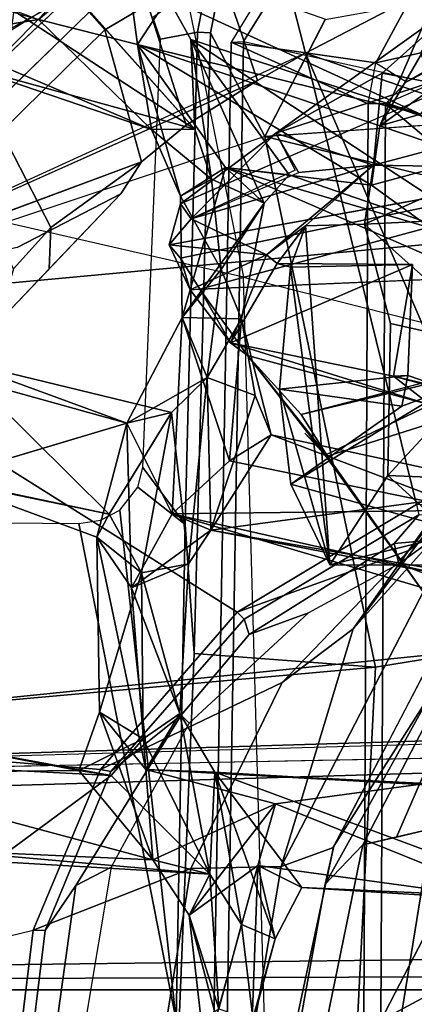
# Model space of a CAD drawing. Units: inches. Extents: x -14.5 to 10.7, y -15.8 to 15.8.
# Drawn here: x -9.6 to -8.9, y 0 to 2 of the extents above; entities that cross this region are included whole.
import ezdxf

# ---------------------------------------------------------------- set-up
doc = ezdxf.new("R2010")
doc.units = ezdxf.units.IN
doc.header["$MEASUREMENT"] = 0
for name, color, linetype in [('SEAT-ADJBACKSUPPORT', 5, 'Continuous'), ('SEAT-BACK', 5, 'Continuous'), ('SEAT-BACKFABRIC', 5, 'Continuous'), ('SEAT-BASE', 5, 'Continuous'), ('SEAT-FRAME', 5, 'Continuous')]:
    doc.layers.add(name, color=color, linetype=linetype)

msp = doc.modelspace()

# ---------------------------------------------------------------- linework, layer by layer
at = {"layer": 'SEAT-ADJBACKSUPPORT'}
for points in [[(-9.2087, 0.8106, 18.068), (-8.8527, 1.0239, 18.1236), (-9.0728, 1.9197, 16.9949), (-10.1739, 1.4164, 16.2275)], [(-8.6759, 0.9515, 18.1491), (-8.1565, 1.603, 16.6804), (-9.0728, 1.9197, 16.9949), (-8.6821, 1.0127, 18.1458)], [(-8.7011, 1.0306, 18.1498), (-8.6821, 1.0127, 18.1458), (-9.0728, 1.9197, 16.9949), (-8.8527, 1.0239, 18.1236)], [(-10.1739, 1.4164, 16.2275), (-10.0908, 0.5975, 16.2083), (-8.934, 0.7015, 16.3652), (-9.1536, 1.7544, 16.4712)], [(-8.7301, 1.105, 20.0928), (-8.3362, 1.5956, 20.5221), (-8.5805, 1.1545, 19.4453), (-8.868, 0.9327, 19.5123)], [(-9.2087, 0.8106, 18.068), (-10.1739, 1.4164, 16.2275), (-10.1971, 0.5578, 16.615), (-9.4798, 0.4983, 18.0242)], [(-8.6583, 1.2294, 20.9692), (-8.5219, 1.4259, 20.6749), (-8.7301, 1.105, 20.0928), (-8.9786, 0.7776, 20.2923)], [(-8.7389, 1.0446, 21.33), (-8.6583, 1.2294, 20.9692), (-8.9786, 0.7776, 20.2923), (-8.7389, 1.0446, 21.33)], [(-9.2087, 0.8106, 18.068), (-8.868, 0.9327, 19.5123), (-8.5805, 1.1545, 19.4453), (-8.8527, 1.0239, 18.1236)], [(-8.7301, 1.105, 20.0928), (-8.868, 0.9327, 19.5123), (-9.1194, 0.6707, 19.5705), (-8.9786, 0.7776, 20.2923)], [(-9.1214, 0.3056, 21.1758), (-8.7389, 1.0446, 21.33), (-8.9786, 0.7776, 20.2923), (-9.1214, 0.3056, 21.1758)], [(-8.8161, 0.7298, 22.129), (-8.7389, 1.0446, 21.33), (-9.1214, 0.3056, 21.1758), (-9.0173, 0.3436, 22.6616)], [(-9.2087, 0.8106, 18.068), (-8.8527, 1.0239, 18.1236), (-8.8483, 1.0035, 18.1044), (-9.1948, 0.7965, 18.0466)], [(-9.1848, 0.7663, 18.062), (-9.1948, 0.7965, 18.0466), (-8.8483, 1.0035, 18.1044), (-8.8973, 0.9471, 18.1114)], [(-8.8483, 1.0035, 18.1044), (-8.6979, 1.0099, 18.1307), (-8.8228, 0.9532, 18.1275), (-8.8973, 0.9471, 18.1114)], [(-9.1848, 0.7663, 18.062), (-8.8973, 0.9471, 18.1114), (-8.8877, 0.9067, 18.1812), (-9.0674, 0.8094, 18.1449)], [(-8.8877, 0.9067, 18.1812), (-8.8973, 0.9471, 18.1114), (-8.8228, 0.9532, 18.1275), (-8.8877, 0.9067, 18.1812)], [(-8.8228, 0.9532, 18.1275), (-8.7451, 0.8839, 18.1461), (-8.7955, 0.871, 18.2342), (-8.8877, 0.9067, 18.1812)], [(-9.1194, 0.6707, 19.5705), (-8.868, 0.9327, 19.5123), (-9.2087, 0.8106, 18.068), (-9.4798, 0.4983, 18.0242)], [(-8.8925, 0.3643, 24.1924), (-8.8231, 0.3802, 24.398), (-8.6627, 0.8294, 24.3301), (-8.7232, 0.7545, 24.126)], [(-9.4595, 0.4946, 18.0025), (-9.4798, 0.4983, 18.0242), (-9.2087, 0.8106, 18.068), (-9.1948, 0.7965, 18.0466)], [(-9.3043, 0.5901, 18.0991), (-9.3199, 0.6059, 18.0398), (-9.1848, 0.7663, 18.062), (-9.0674, 0.8094, 18.1449)], [(-9.4595, 0.4946, 18.0025), (-9.1948, 0.7965, 18.0466), (-9.1848, 0.7663, 18.062), (-9.3199, 0.6059, 18.0398)], [(-8.9786, 0.7776, 20.2923), (-9.1194, 0.6707, 19.5705), (-9.3008, 0.3017, 19.6125), (-9.1214, 0.3056, 21.1758)], [(-8.7855, 0.6835, 23.9035), (-8.9593, 0.349, 23.9945), (-8.8925, 0.3643, 24.1924), (-8.7232, 0.7545, 24.126)], [(-8.8346, 0.645, 22.6745), (-8.8161, 0.7298, 22.129), (-9.0181, 0.3441, 22.6617), (-8.8264, 0.6455, 23.145)], [(-10.0908, 0.5975, 16.2083), (-10.193, 0, 16.2953), (-8.9701, 0, 16.3838), (-8.934, 0.7015, 16.3652)], [(-9.3008, 0.3017, 19.6125), (-9.1194, 0.6707, 19.5705), (-9.4798, 0.4983, 18.0242), (-9.6139, 0.1791, 18.0024)], [(-8.9593, 0.349, 23.9945), (-8.7855, 0.6835, 23.9035), (-8.8223, 0.6509, 23.6151), (-9.034, 0.2704, 23.6068)], [(-9.034, 0.2704, 23.6068), (-8.8223, 0.6509, 23.6151), (-8.8264, 0.6455, 23.145), (-9.0181, 0.3441, 22.6617)], [(-9.5293, 0.2681, 17.9926), (-9.5897, 0.1789, 17.98), (-9.4595, 0.4946, 18.0025), (-9.3199, 0.6059, 18.0398)], [(-9.5293, 0.2681, 17.9926), (-9.3199, 0.6059, 18.0398), (-9.3043, 0.5901, 18.0991), (-9.4591, 0.3042, 18.071)], [(-9.4798, 0.4983, 18.0242), (-10.1971, 0.5578, 16.615), (-10.3522, 0, 17.0474), (-9.6139, 0.1791, 18.0024)], [(-9.6139, 0.1791, 18.0024), (-9.4798, 0.4983, 18.0242), (-9.4595, 0.4946, 18.0025), (-9.5897, 0.1789, 17.98)], [(-9.0305, 0, 24.0091), (-8.8846, 0, 24.4061), (-8.8231, 0.3802, 24.398), (-8.9593, 0.349, 23.9945)], [(-8.8294, 0.0003, 24.5103), (-8.8121, 0.1856, 24.5203), (-8.8231, 0.3802, 24.398), (-8.8846, 0, 24.4061)], [(-9.0173, 0.3436, 22.6616), (-9.1214, 0.3056, 21.1758), (-9.1732, 0, 21.1653), (-9.0912, 0, 22.648)], [(-9.0829, 0, 23.6049), (-9.034, 0.2704, 23.6068), (-9.0173, 0.3436, 22.6616), (-9.0912, 0, 22.648)], [(-9.034, 0.2704, 23.6068), (-9.0829, 0, 23.6049), (-9.0305, 0, 24.0091), (-8.9593, 0.349, 23.9945)], [(-9.6139, 0.1791, 18.0024), (-9.6356, 0, 17.9989), (-9.3488, 0, 19.6236), (-9.3008, 0.3017, 19.6125)], [(-9.51, 0, 18.0625), (-9.5658, 0, 17.9874), (-9.5293, 0.2681, 17.9926), (-9.4591, 0.3042, 18.071)], [(-9.3488, 0, 19.6236), (-9.1732, 0, 21.1653), (-9.1214, 0.3056, 21.1758), (-9.3008, 0.3017, 19.6125)], [(-9.6114, 0, 17.9758), (-9.5897, 0.1789, 17.98), (-9.5293, 0.2681, 17.9926), (-9.5658, 0, 17.9874)], [(-9.6139, 0.1791, 18.0024), (-9.6356, 0, 17.9989), (-9.6139, -0.1791, 18.0024), (-10.3522, 0, 17.0474)], [(-9.6114, 0, 17.9758), (-9.6356, 0, 17.9989), (-9.6139, 0.1791, 18.0024), (-9.5897, 0.1789, 17.98)]]:
    msp.add_3dface(points, dxfattribs=at)
at = {"layer": 'SEAT-BACK'}
for points in [[(-9.7501, 1.8946, 36.6675), (-9.2927, 1.7693, 35.2736), (-9.9067, 2.1703, 37.4049)], [(-9.5353, 2.0412, 35.9228), (-9.9067, 2.1703, 37.4049), (-9.2927, 1.7693, 35.2736)], [(-9.6032, 1.9868, 35.9167), (-9.4321, 2.1295, 35.4676), (-9.4068, 1.9369, 35.2902)], [(-9.4321, 2.1295, 35.4676), (-9.3461, 2.03, 35.45), (-9.4068, 1.9369, 35.2902)], [(-9.6032, 1.9868, 35.9167), (-9.8123, 1.9521, 36.6167), (-9.8219, 2.0506, 36.6393)], [(-8.921, 1.88, 16.7875), (-9.1323, 1.7609, 16.9567), (-8.7393, 2.042, 16.7231)], [(-8.593, 1.9377, 17.0659), (-8.7393, 2.042, 16.7231), (-9.1323, 1.7609, 16.9567)], [(-8.77, 2.045, 33.3914), (-8.7399, 1.713, 33.1811), (-8.9254, 1.7758, 33.7895)], [(-8.9254, 1.7758, 33.7895), (-8.82, 2.0213, 33.4941), (-8.77, 2.045, 33.3914)], [(-8.921, 1.88, 16.7875), (-8.7393, 2.042, 16.7231), (-8.5328, 1.8055, 16.6887)], [(-9.3461, 2.03, 35.45), (-8.8448, 1.7987, 33.8113), (-9.4068, 1.9369, 35.2902)], [(-9.3461, 2.03, 35.45), (-9.3009, 1.947, 35.3229), (-8.8448, 1.7987, 33.8113)], [(-8.82, 2.0213, 33.4941), (-8.9254, 1.7758, 33.7895), (-8.7646, 1.891, 33.6114)], [(-9.3791, 1.7687, 35.2207), (-9.8123, 1.9521, 36.6167), (-9.6032, 1.9868, 35.9167)], [(-9.4068, 1.9369, 35.2902), (-9.3791, 1.7687, 35.2207), (-9.6032, 1.9868, 35.9167)], [(-9.7501, 1.8946, 36.6675), (-9.8123, 1.9521, 36.6167), (-9.3791, 1.7687, 35.2207)], [(-9.232, 1.693, 34.7), (-9.4068, 1.9369, 35.2902), (-8.942, 1.6582, 33.7912)], [(-9.3213, 1.6364, 34.9806), (-9.4068, 1.9369, 35.2902), (-9.232, 1.693, 34.7)], [(-9.3213, 1.6364, 34.9806), (-9.3791, 1.7687, 35.2207), (-9.4068, 1.9369, 35.2902)], [(-8.8448, 1.7987, 33.8113), (-8.9254, 1.7758, 33.7895), (-9.4068, 1.9369, 35.2902)], [(-8.942, 1.6582, 33.7912), (-9.4068, 1.9369, 35.2902), (-8.9254, 1.7758, 33.7895)], [(-9.321, 1.6211, 17.2684), (-8.593, 1.9377, 17.0659), (-9.1323, 1.7609, 16.9567)], [(-9.3009, 1.947, 35.3229), (-8.6528, 1.5221, 33.1075), (-8.8448, 1.7987, 33.8113)], [(-9.2597, 1.6696, 35.0994), (-9.1552, 1.6225, 34.7696), (-9.3009, 1.947, 35.3229)], [(-9.1052, 1.6782, 34.5966), (-8.6528, 1.5221, 33.1075), (-9.3009, 1.947, 35.3229)], [(-9.2927, 1.7693, 35.2736), (-9.2597, 1.6696, 35.0994), (-9.3009, 1.947, 35.3229)], [(-9.1552, 1.6225, 34.7696), (-9.1052, 1.6782, 34.5966), (-9.3009, 1.947, 35.3229)], [(-9.3791, 1.7687, 35.2207), (-9.2927, 1.7693, 35.2736), (-9.7501, 1.8946, 36.6675)], [(-9.1323, 1.7609, 16.9567), (-8.921, 1.88, 16.7875), (-8.9382, 1.6975, 16.8069)], [(-8.9382, 1.6975, 16.8069), (-8.921, 1.88, 16.7875), (-8.5328, 1.8055, 16.6887)], [(-8.9254, 1.7758, 33.7895), (-8.8448, 1.7987, 33.8113), (-8.7646, 1.891, 33.6114)], [(-8.9382, 1.6975, 16.8069), (-8.5328, 1.8055, 16.6887), (-8.7032, 1.6938, 16.8095)], [(-9.3791, 1.7687, 35.2207), (-9.2597, 1.6696, 35.0994), (-9.2927, 1.7693, 35.2736)], [(-9.2597, 1.6696, 35.0994), (-9.3791, 1.7687, 35.2207), (-9.3213, 1.6364, 34.9806)], [(-9.1323, 1.7609, 16.9567), (-9.3002, 1.5909, 17.2253), (-9.321, 1.6211, 17.2684)], [(-9.3002, 1.5909, 17.2253), (-9.1323, 1.7609, 16.9567), (-9.0935, 1.6876, 16.9145)], [(-9.1323, 1.7609, 16.9567), (-8.9382, 1.6975, 16.8069), (-9.0864, 1.6831, 16.9107)], [(-8.7399, 1.713, 33.1811), (-8.942, 1.6582, 33.7912), (-8.9254, 1.7758, 33.7895)], [(-9.3435, 1.5394, 17.3993), (-9.3212, 1.5129, 17.5196), (-8.1708, 1.7519, 17.5855)], [(-9.3212, 1.5129, 17.5196), (-9.2831, 1.4513, 17.5929), (-8.1708, 1.7519, 17.5855)], [(-8.1708, 1.7519, 17.5855), (-9.2831, 1.4513, 17.5929), (-7.895, 1.5105, 17.8857)], [(-8.7399, 1.713, 33.1811), (-8.6274, 1.43, 32.9048), (-8.942, 1.6582, 33.7912)], [(-9.232, 1.693, 34.7), (-9.3176, 1.3953, 34.9039), (-9.3213, 1.6364, 34.9806)], [(-9.3176, 1.3953, 34.9039), (-9.232, 1.693, 34.7), (-9.1552, 1.6225, 34.7696)], [(-9.3002, 1.5909, 17.2253), (-8.9382, 1.6975, 16.8069), (-9.1506, 1.5195, 17.4027)], [(-9.0864, 1.6831, 16.9107), (-8.9382, 1.6975, 16.8069), (-9.3002, 1.5909, 17.2253)], [(-8.942, 1.6582, 33.7912), (-8.6274, 1.43, 32.9048), (-9.232, 1.693, 34.7)], [(-9.232, 1.693, 34.7), (-8.6274, 1.43, 32.9048), (-8.6528, 1.5221, 33.1075)], [(-8.6528, 1.5221, 33.1075), (-9.1052, 1.6782, 34.5966), (-9.232, 1.693, 34.7)], [(-9.232, 1.693, 34.7), (-9.1052, 1.6782, 34.5966), (-9.1552, 1.6225, 34.7696)], [(-8.9382, 1.6975, 16.8069), (-9.0729, 1.5771, 17.1883), (-9.1506, 1.5195, 17.4027)], [(-8.9557, 1.5806, 16.8537), (-9.0729, 1.5771, 17.1883), (-8.9382, 1.6975, 16.8069)], [(-8.9557, 1.5806, 16.8537), (-8.9382, 1.6975, 16.8069), (-8.7032, 1.6938, 16.8095)], [(-8.7032, 1.6938, 16.8095), (-8.7006, 1.5934, 16.8711), (-8.9557, 1.5806, 16.8537)], [(-9.2404, 1.4905, 35.0157), (-9.2597, 1.6696, 35.0994), (-9.3213, 1.6364, 34.9806)], [(-9.2597, 1.6696, 35.0994), (-9.2404, 1.4905, 35.0157), (-9.1552, 1.6225, 34.7696)], [(-9.3213, 1.6364, 34.9806), (-9.3176, 1.3953, 34.9039), (-9.2404, 1.4905, 35.0157)], [(-9.2004, 1.3924, 34.8693), (-9.3176, 1.3953, 34.9039), (-9.1552, 1.6225, 34.7696)], [(-9.2404, 1.4905, 35.0157), (-9.2004, 1.3924, 34.8693), (-9.1552, 1.6225, 34.7696)], [(-9.321, 1.6211, 17.2684), (-9.3002, 1.5909, 17.2253), (-9.3435, 1.5394, 17.3993)], [(-9.3435, 1.5394, 17.3993), (-9.3002, 1.5909, 17.2253), (-9.1506, 1.5195, 17.4027)], [(-8.7006, 1.5934, 16.8711), (-8.6783, 1.3326, 16.6963), (-8.9557, 1.5806, 16.8537)], [(-9.1292, 1.5022, 17.3667), (-9.1506, 1.5195, 17.4027), (-9.0729, 1.5771, 17.1883)], [(-9.0729, 1.5771, 17.1883), (-9.1026, 1.4949, 17.2908), (-9.1292, 1.5022, 17.3667)], [(-9.0729, 1.5771, 17.1883), (-9.0247, 0.9043, 17.0509), (-9.1026, 1.4949, 17.2908)], [(-8.9043, 1.3834, 16.705), (-8.9557, 1.5806, 16.8537), (-8.6783, 1.3326, 16.6963)], [(-9.1506, 1.5195, 17.4027), (-9.3019, 1.4502, 17.5326), (-9.3435, 1.5394, 17.3993)], [(-9.3019, 1.4502, 17.5326), (-9.3212, 1.5129, 17.5196), (-9.3435, 1.5394, 17.3993)], [(-9.3212, 1.5129, 17.5196), (-9.3019, 1.4502, 17.5326), (-9.2831, 1.4513, 17.5929)], [(-9.2218, 1.3453, 17.6264), (-9.3019, 1.4502, 17.5326), (-9.1506, 1.5195, 17.4027)], [(-9.2218, 1.3453, 17.6264), (-9.1506, 1.5195, 17.4027), (-9.1292, 1.5022, 17.3667)], [(-7.7766, 1.5174, 17.983), (-7.895, 1.5105, 17.8857), (-9.0816, 1.2031, 17.7982)], [(-9.0816, 1.2031, 17.7982), (-9.0292, 1.1204, 17.8236), (-7.7766, 1.5174, 17.983)], [(-9.0292, 1.1204, 17.8236), (-8.8306, 0.8392, 17.9228), (-7.7766, 1.5174, 17.983)], [(-9.2404, 1.4905, 35.0157), (-9.3176, 1.3953, 34.9039), (-9.2686, 1.276, 35.0923)], [(-9.2686, 1.276, 35.0923), (-9.2004, 1.3924, 34.8693), (-9.2404, 1.4905, 35.0157)], [(-9.2218, 1.3453, 17.6264), (-9.1292, 1.5022, 17.3667), (-8.8606, 1.5003, 17.3621)], [(-9.2218, 1.3453, 17.6264), (-8.8606, 1.5003, 17.3621), (-8.8984, 1.2789, 17.6485)], [(-9.1292, 1.5022, 17.3667), (-9.1026, 1.4949, 17.2908), (-8.8606, 1.5003, 17.3621)], [(-9.1026, 1.4949, 17.2908), (-9.0247, 0.9043, 17.0509), (-9.1244, 1.2534, 17.3465)], [(-8.8606, 1.5003, 17.3621), (-8.8702, 1.2804, 17.4166), (-8.8984, 1.2789, 17.6485)], [(-9.2831, 1.4513, 17.5929), (-9.3019, 1.4502, 17.5326), (-9.2218, 1.3453, 17.6264)], [(-9.188, 1.3199, 17.6982), (-9.2831, 1.4513, 17.5929), (-9.2218, 1.3453, 17.6264)], [(-9.3176, 1.3953, 34.9039), (-9.3379, 1.0056, 34.9823), (-9.4275, 1.1853, 35.2915)], [(-9.4275, 1.1853, 35.2915), (-9.2686, 1.276, 35.0923), (-9.3176, 1.3953, 34.9039)], [(-9.2242, 1.1109, 34.6017), (-9.3379, 1.0056, 34.9823), (-9.3176, 1.3953, 34.9039)], [(-9.2004, 1.3924, 34.8693), (-9.2242, 1.1109, 34.6017), (-9.3176, 1.3953, 34.9039)], [(-9.2686, 1.276, 35.0923), (-9.173, 1.2405, 34.8301), (-9.2004, 1.3924, 34.8693)], [(-9.2004, 1.3924, 34.8693), (-9.141, 1.1624, 34.6276), (-9.2242, 1.1109, 34.6017)], [(-9.141, 1.1624, 34.6276), (-9.2004, 1.3924, 34.8693), (-9.173, 1.2405, 34.8301)], [(-8.9094, 1.082, 16.7166), (-8.9043, 1.3834, 16.705), (-8.6783, 1.3326, 16.6963)], [(-9.2218, 1.3453, 17.6264), (-8.8984, 1.2789, 17.6485), (-8.8257, 1.2222, 17.7357)], [(-9.2218, 1.3453, 17.6264), (-8.8257, 1.2222, 17.7357), (-9.188, 1.3199, 17.6982)], [(-8.6846, 1.0722, 16.7499), (-8.9094, 1.082, 16.7166), (-8.6783, 1.3326, 16.6963)], [(-9.7733, 1.3122, 36.6856), (-9.4275, 1.1853, 35.2915), (-9.8895, 1.3137, 36.7828)], [(-9.463, 1.0052, 35.6591), (-9.7733, 1.3122, 36.6856), (-9.8826, 1.0936, 37.1131)], [(-9.463, 1.0052, 35.6591), (-9.3393, 1.2067, 35.2862), (-9.7733, 1.3122, 36.6856)], [(-9.3393, 1.2067, 35.2862), (-9.4275, 1.1853, 35.2915), (-9.7733, 1.3122, 36.6856)], [(-9.0341, 1.1219, 17.7752), (-9.188, 1.3199, 17.6982), (-8.8257, 1.2222, 17.7357)], [(-9.0292, 1.1204, 17.8236), (-9.188, 1.3199, 17.6982), (-9.0341, 1.1219, 17.7752)], [(-9.0816, 1.2031, 17.7982), (-9.188, 1.3199, 17.6982), (-9.0292, 1.1204, 17.8236)], [(-9.4275, 1.1853, 35.2915), (-9.3393, 1.2067, 35.2862), (-9.2686, 1.276, 35.0923)], [(-9.3056, 0.9067, 35.1923), (-9.2686, 1.276, 35.0923), (-9.3393, 1.2067, 35.2862)], [(-9.261, 0.9734, 35.0357), (-9.2686, 1.276, 35.0923), (-9.3056, 0.9067, 35.1923)], [(-9.2686, 1.276, 35.0923), (-9.261, 0.9734, 35.0357), (-9.173, 1.2405, 34.8301)], [(-8.882, 1.2192, 17.3907), (-8.8702, 1.2804, 17.4166), (-9.1244, 1.2534, 17.3465)], [(-8.8984, 1.2789, 17.6485), (-8.8702, 1.2804, 17.4166), (-8.7903, 1.2533, 17.4318)], [(-8.8984, 1.2789, 17.6485), (-8.7903, 1.2533, 17.4318), (-8.7763, 1.246, 17.5356)], [(-8.8984, 1.2789, 17.6485), (-8.7763, 1.246, 17.5356), (-8.8257, 1.2222, 17.7357)], [(-8.7903, 1.2533, 17.4318), (-8.8702, 1.2804, 17.4166), (-8.882, 1.2192, 17.3907)], [(-8.882, 1.2192, 17.3907), (-9.1244, 1.2534, 17.3465), (-9.1025, 1.0645, 17.291)], [(-9.0247, 0.9043, 17.0509), (-9.1025, 1.0645, 17.291), (-9.1244, 1.2534, 17.3465)], [(-8.7903, 1.2533, 17.4318), (-9.1025, 1.0645, 17.291), (-8.761, 0.9694, 17.2867)], [(-8.7903, 1.2533, 17.4318), (-8.882, 1.2192, 17.3907), (-9.1025, 1.0645, 17.291)], [(-9.173, 1.2405, 34.8301), (-9.261, 0.9734, 35.0357), (-9.141, 1.1624, 34.6276)], [(-8.8257, 1.2222, 17.7357), (-8.8191, 0.8223, 17.8775), (-9.0341, 1.1219, 17.7752)], [(-9.463, 1.0052, 35.6591), (-9.3987, 0.8885, 35.4802), (-9.3393, 1.2067, 35.2862)], [(-9.3987, 0.8885, 35.4802), (-9.3056, 0.9067, 35.1923), (-9.3393, 1.2067, 35.2862)], [(-9.7993, 1.0744, 36.5341), (-9.4275, 1.1853, 35.2915), (-9.4873, 0.9596, 35.4372)], [(-9.4275, 1.1853, 35.2915), (-9.4185, 0.8588, 35.2533), (-9.4873, 0.9596, 35.4372)], [(-9.4275, 1.1853, 35.2915), (-9.3379, 1.0056, 34.9823), (-9.4185, 0.8588, 35.2533)], [(-9.141, 1.1624, 34.6276), (-9.261, 0.9734, 35.0357), (-8.6469, 1.0558, 33.1537)], [(-8.7467, 1.0131, 33.1284), (-9.2242, 1.1109, 34.6017), (-9.141, 1.1624, 34.6276)], [(-8.7467, 1.0131, 33.1284), (-9.141, 1.1624, 34.6276), (-8.6469, 1.0558, 33.1537)], [(-9.0292, 1.1204, 17.8236), (-9.0742, 1.1656, 17.7923), (-9.0341, 1.1219, 17.7752)], [(-8.8306, 0.8392, 17.9228), (-9.0292, 1.1204, 17.8236), (-9.0341, 1.1219, 17.7752)], [(-9.0341, 1.1219, 17.7752), (-8.8191, 0.8223, 17.8775), (-8.8306, 0.8392, 17.9228)], [(-8.7467, 1.0131, 33.1284), (-9.3379, 1.0056, 34.9823), (-9.2242, 1.1109, 34.6017)], [(-9.463, 1.0052, 35.6591), (-9.8826, 1.0936, 37.1131), (-9.7993, 1.0744, 36.5341)], [(-9.0247, 0.9043, 17.0509), (-8.9094, 1.082, 16.7166), (-8.7136, 0.9038, 16.9501)], [(-8.6846, 1.0722, 16.7499), (-8.7136, 0.9038, 16.9501), (-8.9094, 1.082, 16.7166)], [(-9.4873, 0.9596, 35.4372), (-9.463, 1.0052, 35.6591), (-9.7993, 1.0744, 36.5341)], [(-9.261, 0.9734, 35.0357), (-8.7401, 0.8827, 33.4412), (-8.6469, 1.0558, 33.1537)], [(-8.761, 0.9694, 17.2867), (-9.1025, 1.0645, 17.291), (-9.0247, 0.9043, 17.0509)], [(-9.3987, 0.8885, 35.4802), (-9.463, 1.0052, 35.6591), (-9.4873, 0.9596, 35.4372)], [(-9.3379, 1.0056, 34.9823), (-9.261, 0.9734, 35.0357), (-9.4185, 0.8588, 35.2533)], [(-8.7467, 1.0131, 33.1284), (-8.8066, 0.8487, 33.3447), (-9.3379, 1.0056, 34.9823)], [(-8.8066, 0.8487, 33.3447), (-8.8131, 0.8874, 33.5083), (-9.3379, 1.0056, 34.9823)], [(-9.261, 0.9734, 35.0357), (-9.3379, 1.0056, 34.9823), (-8.8131, 0.8874, 33.5083)], [(-9.4873, 0.9596, 35.4372), (-9.3898, 0.4984, 35.1304), (-9.4817, 0.6123, 35.4745)], [(-9.4873, 0.9596, 35.4372), (-9.4185, 0.8588, 35.2533), (-9.3898, 0.4984, 35.1304)], [(-9.4873, 0.9596, 35.4372), (-9.4817, 0.6123, 35.4745), (-9.3987, 0.8885, 35.4802)], [(-9.4185, 0.8588, 35.2533), (-9.261, 0.9734, 35.0357), (-9.3056, 0.9067, 35.1923)], [(-8.7401, 0.8827, 33.4412), (-9.261, 0.9734, 35.0357), (-8.8131, 0.8874, 33.5083)], [(-9.0247, 0.9043, 17.0509), (-8.7136, 0.9038, 16.9501), (-8.761, 0.9694, 17.2867)], [(-9.3227, 0.6093, 35.2355), (-9.4185, 0.8588, 35.2533), (-9.3056, 0.9067, 35.1923)], [(-9.3056, 0.9067, 35.1923), (-9.3987, 0.8885, 35.4802), (-9.3227, 0.6093, 35.2355)], [(-9.3953, 0.5594, 35.5184), (-9.3987, 0.8885, 35.4802), (-9.4817, 0.6123, 35.4745)], [(-9.3953, 0.5594, 35.5184), (-9.3227, 0.6093, 35.2355), (-9.3987, 0.8885, 35.4802)], [(-9.3227, 0.6093, 35.2355), (-9.3898, 0.4984, 35.1304), (-9.4185, 0.8588, 35.2533)], [(-9.3761, 0.3193, 35.0701), (-9.5228, 0.4961, 35.6899), (-9.4817, 0.6123, 35.4745)], [(-9.5228, 0.4961, 35.6899), (-9.3953, 0.5594, 35.5184), (-9.4817, 0.6123, 35.4745)], [(-9.3898, 0.4984, 35.1304), (-9.3761, 0.3193, 35.0701), (-9.4817, 0.6123, 35.4745)], [(-9.2627, 0.2908, 35.1024), (-9.3227, 0.6093, 35.2355), (-9.3953, 0.5594, 35.5184)], [(-9.3227, 0.6093, 35.2355), (-9.2532, 0.493, 35.0267), (-9.3898, 0.4984, 35.1304)], [(-9.2532, 0.493, 35.0267), (-9.3227, 0.6093, 35.2355), (-9.2627, 0.2908, 35.1024)], [(-9.9106, 0.5693, 37.2037), (-9.5228, 0.4961, 35.6899), (-10.0174, 0.4911, 37.1403)], [(-9.5228, 0.4961, 35.6899), (-9.9106, 0.5693, 37.2037), (-9.4591, 0.4863, 35.7251)], [(-9.9106, 0.5693, 37.2037), (-9.8552, 0.5071, 37.0672), (-9.4591, 0.4863, 35.7251)], [(-9.4591, 0.4863, 35.7251), (-9.3953, 0.5594, 35.5184), (-9.5228, 0.4961, 35.6899)], [(-9.2627, 0.2908, 35.1024), (-9.3953, 0.5594, 35.5184), (-9.4591, 0.4863, 35.7251)], [(-9.5228, 0.4961, 35.6899), (-9.3761, 0.3193, 35.0701), (-10.0174, 0.4911, 37.1403)], [(-9.3761, 0.3193, 35.0701), (-9.7933, 0.3372, 36.4798), (-10.0174, 0.4911, 37.1403)], [(-9.4591, 0.4863, 35.7251), (-9.8552, 0.5071, 37.0672), (-9.6906, 0.3158, 36.4984)], [(-8.8082, 0.4665, 33.5712), (-9.3898, 0.4984, 35.1304), (-9.2532, 0.493, 35.0267)], [(-9.1327, 0.4301, 34.3063), (-9.3898, 0.4984, 35.1304), (-8.8343, 0.4705, 33.3987)], [(-9.3761, 0.3193, 35.0701), (-9.3898, 0.4984, 35.1304), (-9.1327, 0.4301, 34.3063)], [(-9.3898, 0.4984, 35.1304), (-8.8082, 0.4665, 33.5712), (-8.8343, 0.4705, 33.3987)], [(-9.2627, 0.2908, 35.1024), (-9.2002, 0.191, 34.9037), (-9.2532, 0.493, 35.0267)], [(-8.8082, 0.4665, 33.5712), (-9.2532, 0.493, 35.0267), (-8.5728, 0.2409, 32.9515)], [(-9.0804, 0.2638, 34.478), (-8.5728, 0.2409, 32.9515), (-9.2532, 0.493, 35.0267)], [(-9.2002, 0.191, 34.9037), (-9.1331, 0.1619, 34.6501), (-9.2532, 0.493, 35.0267)], [(-9.1331, 0.1619, 34.6501), (-9.0804, 0.2638, 34.478), (-9.2532, 0.493, 35.0267)], [(-9.2627, 0.2908, 35.1024), (-9.4591, 0.4863, 35.7251), (-9.6906, 0.3158, 36.4984)], [(-9.1327, 0.4301, 34.3063), (-8.8343, 0.4705, 33.3987), (-8.6563, 0.2375, 32.9114)], [(-9.3761, 0.3193, 35.0701), (-9.1327, 0.4301, 34.3063), (-9.3041, 0.209, 34.8659)], [(-9.3041, 0.209, 34.8659), (-9.1327, 0.4301, 34.3063), (-9.1679, 0.3079, 34.4081)], [(-8.6563, 0.2375, 32.9114), (-9.1679, 0.3079, 34.4081), (-9.1327, 0.4301, 34.3063)], [(-9.7933, 0.3372, 36.4798), (-9.2627, 0.2908, 35.1024), (-9.6906, 0.3158, 36.4984)], [(-9.3761, 0.3193, 35.0701), (-9.2627, 0.2908, 35.1024), (-9.7933, 0.3372, 36.4798)], [(-9.3041, 0.209, 34.8659), (-9.2627, 0.2908, 35.1024), (-9.3761, 0.3193, 35.0701)], [(-9.2507, 0.0064, 34.6949), (-9.3041, 0.209, 34.8659), (-9.1679, 0.3079, 34.4081)], [(-9.2507, 0.0064, 34.6949), (-9.1679, 0.3079, 34.4081), (-9.179, -0.0008, 34.6691)], [(-9.179, -0.0008, 34.6691), (-9.1679, 0.3079, 34.4081), (-9.1331, 0.1619, 34.6501)], [(-8.6563, 0.2375, 32.9114), (-9.0804, 0.2638, 34.478), (-9.1679, 0.3079, 34.4081)], [(-9.0804, 0.2638, 34.478), (-9.1331, 0.1619, 34.6501), (-9.1679, 0.3079, 34.4081)], [(-9.2452, 0.0231, 34.8346), (-9.2627, 0.2908, 35.1024), (-9.3041, 0.209, 34.8659)], [(-9.2627, 0.2908, 35.1024), (-9.2452, 0.0231, 34.8346), (-9.2002, 0.191, 34.9037)], [(-8.6563, 0.2375, 32.9114), (-8.5728, 0.2409, 32.9515), (-9.0804, 0.2638, 34.478)], [(-9.2805, 0, 34.7661), (-9.3041, 0.209, 34.8659), (-9.2507, 0.0064, 34.6949)], [(-9.2452, 0.0231, 34.8346), (-9.3041, 0.209, 34.8659), (-9.2805, 0, 34.7661)], [(-9.177, 0, 34.8283), (-9.2002, 0.191, 34.9037), (-9.2452, 0.0231, 34.8346)], [(-9.177, 0, 34.8283), (-9.1331, 0.1619, 34.6501), (-9.2002, 0.191, 34.9037)], [(-9.179, -0.0008, 34.6691), (-9.1331, 0.1619, 34.6501), (-9.177, 0, 34.8283)]]:
    msp.add_3dface(points, dxfattribs=at)
for points, invisible_edges in [([(-9.8123, 1.9521, 36.6167), (-9.9935, 2.1324, 37.2809), (-9.6032, 1.9868, 35.9167)], 1), ([(-9.3009, 1.947, 35.3229), (-9.5353, 2.0412, 35.9228), (-9.2927, 1.7693, 35.2736)], 1), ([(-9.3461, 2.03, 35.45), (-9.5353, 2.0412, 35.9228), (-9.3009, 1.947, 35.3229)], 2), ([(-8.1708, 1.7519, 17.5855), (-8.593, 1.9377, 17.0659), (-9.321, 1.6211, 17.2684)], 12), ([(-9.3435, 1.5394, 17.3993), (-8.1708, 1.7519, 17.5855), (-9.321, 1.6211, 17.2684)], 2), ([(-8.9557, 1.5806, 16.8537), (-9.0247, 0.9043, 17.0509), (-9.0729, 1.5771, 17.1883)], 1), ([(-8.9043, 1.3834, 16.705), (-9.0247, 0.9043, 17.0509), (-8.9557, 1.5806, 16.8537)], 3), ([(-9.188, 1.3199, 17.6982), (-7.895, 1.5105, 17.8857), (-9.2831, 1.4513, 17.5929)], 1), ([(-9.0816, 1.2031, 17.7982), (-7.895, 1.5105, 17.8857), (-9.188, 1.3199, 17.6982)], 2), ([(-9.1026, 1.4949, 17.2908), (-9.1244, 1.2534, 17.3465), (-8.8702, 1.2804, 17.4166)], 12), ([(-8.8702, 1.2804, 17.4166), (-8.8606, 1.5003, 17.3621), (-9.1026, 1.4949, 17.2908)], 12), ([(-8.9094, 1.082, 16.7166), (-9.0247, 0.9043, 17.0509), (-8.9043, 1.3834, 16.705)], 2), ([(-9.4275, 1.1853, 35.2915), (-9.7993, 1.0744, 36.5341), (-9.8895, 1.3137, 36.7828)], 2)]:
    msp.add_3dface(points, dxfattribs=dict(at, invisible_edges=invisible_edges))
at = {"layer": 'SEAT-BACKFABRIC'}
for points in [[(-9.8476, 1.6251, 37.2212), (-9.9745, 2.4906, 37.8531), (-9.361, 2.2937, 35.7641), (-9.1964, 1.4751, 35.1308)], [(-9.361, 2.2937, 35.7641), (-9.1964, 1.4751, 35.1308), (-8.4975, 1.2985, 33.03), (-8.6826, 2.073, 33.6863)], [(-9.1546, 0, 34.9623), (-9.1964, 1.4751, 35.1308), (-9.8476, 1.6251, 37.2212), (-9.8064, 0, 37.0539)], [(-8.4975, 1.2985, 33.03), (-8.4613, 0, 32.8654), (-9.1546, 0, 34.9623), (-9.1964, 1.4751, 35.1308)]]:
    msp.add_3dface(points, dxfattribs=at)
at = {"layer": 'SEAT-BASE'}
for points in [[(-8.9332, 1.9004, 16.3818), (-8.7609, 2.2203, 16.3466), (-9.0545, 2.2145, 15.3891), (-9.2205, 1.9416, 15.4405)], [(-9.047, 2.1819, 15.3459), (-9.0545, 2.2145, 15.3891), (-9.2205, 1.9416, 15.4405), (-9.1961, 1.9432, 15.3919)], [(-8.9332, 1.9004, 16.3818), (-8.8442, 1.9206, 16.4362), (-8.7168, 2.1482, 16.4147), (-8.7609, 2.2203, 16.3466)], [(-8.4219, 2.0276, 15.1642), (-9.047, 2.1819, 15.3459), (-9.1961, 1.9432, 15.3919), (-8.5084, 1.7915, 15.1861)], [(-8.8725, 1.8627, 16.3838), (-8.6819, 1.96, 16.3403), (-8.6712, 1.9247, 16.3067), (-8.9144, 1.8195, 16.3597)], [(-8.8725, 1.8627, 16.3838), (-8.6819, 1.96, 16.3403), (-8.8322, 1.8863, 16.4017)], [(-9.2205, 1.9416, 15.4405), (-9.1961, 1.9432, 15.3919), (-9.2283, 0, 15.3689), (-9.2553, 0, 15.4184)], [(-8.9576, 0, 16.39), (-8.9484, 1.8192, 16.3394), (-9.2205, 1.9416, 15.4405), (-9.2553, 0, 15.4184)], [(-9.1961, 1.9432, 15.3919), (-8.5084, 1.7915, 15.1861), (-8.4757, 0, 15.1753), (-9.2283, 0, 15.3689)], [(-9.2205, 1.9416, 15.4405), (-8.9484, 1.8192, 16.3394), (-8.9332, 1.9004, 16.3818), (-9.2205, 1.9416, 15.4405)], [(-8.8322, 1.8863, 16.4017), (-8.8442, 1.9206, 16.4362), (-8.9332, 1.9004, 16.3818), (-8.8725, 1.8627, 16.3838)], [(-8.9144, 1.8195, 16.3597), (-8.6315, 1.7237, 16.3051), (-8.6712, 1.9247, 16.3067), (-8.9144, 1.8195, 16.3597)], [(-8.9332, 1.9004, 16.3818), (-8.8725, 1.8627, 16.3838), (-8.9144, 1.8195, 16.3597), (-8.9484, 1.8192, 16.3394)], [(-8.9484, 1.8192, 16.3394), (-8.9576, 0, 16.39), (-8.9234, 0, 16.4102), (-8.9144, 1.8195, 16.3597)], [(-8.9144, 1.8195, 16.3597), (-8.9234, 0, 16.4102), (-8.3232, 1.1576, 16.2552), (-8.4559, 1.4331, 16.2768)], [(-8.4559, 1.4331, 16.2768), (-8.6315, 1.7237, 16.3051), (-8.9144, 1.8195, 16.3597), (-8.4559, 1.4331, 16.2768)], [(-8.3232, 1.1576, 16.2552), (-8.9234, 0, 16.4102), (-8.1296, 0.4264, 16.2243), (-8.196, 0.7617, 16.235)], [(-12.4775, 0.445, 4.6477), (-12.5, 0.3817, 4.7238), (-1.6965, 0.704, 8.1735), (-1.6803, 0.7723, 8.0987)], [(-12.4775, 0.445, 4.6477), (-12.5, 0.3817, 4.7238), (-1.6965, 0.704, 8.1735), (-1.6803, 0.7723, 8.0987)], [(-12.4775, 0.445, 4.6477), (-1.6803, 0.7723, 8.0987), (-1.6783, 0.7512, 7.9856), (-11.7886, 0.4644, 4.8238)], [(-12.4775, 0.445, 4.6477), (-1.6803, 0.7723, 8.0987), (-1.6783, 0.7512, 7.9856), (-11.7886, 0.4644, 4.8238)], [(-11.7886, 0.4644, 4.8238), (-1.6986, 0.6567, 7.914), (-1.6783, 0.7512, 7.9856)], [(-11.7886, 0.4644, 4.8238), (-1.6986, 0.6567, 7.914), (-1.6783, 0.7512, 7.9856)], [(-12.5, 0.3817, 4.7238), (-12.5, 0, 4.7639), (-1.6965, 0, 8.2213), (-1.6965, 0.704, 8.1735)], [(-12.5, 0.3817, 4.7238), (-12.5, 0, 4.7639), (-1.6965, 0, 8.2213), (-1.6965, 0.704, 8.1735)], [(-8.1296, 0.4264, 16.2243), (-8.9234, 0, 16.4102), (-8.1066, 0, 16.2206), (-8.1066, 0.2044, 16.2206)], [(-11.4948, 0, 3.5938), (-11.5037, 0.0609, 3.6462), (-2.0516, 0.0609, 5.2504), (-2.0427, 0, 5.1979)], [(-11.4948, 0, 3.5938), (-11.5037, 0.0609, 3.6462), (-2.0516, 0.0609, 5.2504), (-2.0427, 0, 5.1979)]]:
    msp.add_3dface(points, dxfattribs=at)
at = {"layer": 'SEAT-BASE', "invisible_edges": 5}
for points in [[(-1.6986, 0.6567, 7.914), (-1.9086, 0.2058, 7.4174), (-11.7693, 0.0851, 4.2852), (-11.7886, 0.4644, 4.8238)], [(-1.6986, 0.6567, 7.914), (-1.9086, 0.2058, 7.4174), (-11.7693, 0.0851, 4.2852), (-11.7886, 0.4644, 4.8238)], [(-11.776, 0.076, 4.0374), (-11.7693, 0.0852, 4.2869), (-1.9086, 0.2058, 7.4174), (-2.0052, 0.1123, 6.7519)], [(-11.776, 0.076, 4.0374), (-11.7693, 0.0852, 4.2869), (-1.9086, 0.2058, 7.4174), (-2.0052, 0.1123, 6.7519)], [(-2.0052, 0.1123, 6.7519), (-2.0516, 0.0609, 5.2504), (-11.5037, 0.0609, 3.6462), (-11.776, 0.076, 4.0374)], [(-2.0052, 0.1123, 6.7519), (-2.0516, 0.0609, 5.2504), (-11.5037, 0.0609, 3.6462), (-11.776, 0.076, 4.0374)]]:
    msp.add_3dface(points, dxfattribs=at)
at = {"layer": 'SEAT-FRAME', "invisible_edges": 2}
for points in [[(-9.139, 2.1745, 16.9933), (-9.0728, 1.9197, 16.9949), (-8.9321, 2.2863, 16.8599)], [(-8.8425, 2.0402, 16.8392), (-8.9321, 2.2863, 16.8599), (-9.0728, 1.9197, 16.9949)], [(-9.139, 2.1745, 16.9933), (-9.2516, 2.1113, 17.1075), (-9.0728, 1.9197, 16.9949)], [(-8.3878, 1.8089, 16.0125), (-9.1536, 1.7544, 16.4712), (-8.2208, 2.1356, 16.0506)], [(-9.0341, 1.9869, 16.451), (-8.2208, 2.1356, 16.0506), (-9.1536, 1.7544, 16.4712)], [(-9.3863, 2.0166, 17.3844), (-9.3102, 1.777, 17.363), (-9.2516, 2.1113, 17.1075)], [(-9.1687, 1.8656, 17.0946), (-9.2516, 2.1113, 17.1075), (-9.3102, 1.777, 17.363)], [(-9.1687, 1.8656, 17.0946), (-9.0728, 1.9197, 16.9949), (-9.2516, 2.1113, 17.1075)], [(-9.657, 1.9657, 15.5801), (-9.6453, 2.0527, 15.583), (-9.5613, 2.0253, 15.5264)], [(-9.5028, 2.0015, 17.7159), (-9.4717, 1.9665, 17.7154), (-9.4226, 2.0601, 17.39)], [(-9.3863, 2.0166, 17.3844), (-9.4226, 2.0601, 17.39), (-9.4717, 1.9665, 17.7154)], [(-9.2672, 2.0679, 15.3861), (-9.2874, 1.9617, 15.3895), (-9.3759, 1.9913, 15.4275)], [(-9.2616, 1.9603, 15.4019), (-9.2421, 2.0609, 15.399), (-9.1536, 1.7544, 16.4712)], [(-9.0333, 1.9874, 16.4509), (-9.1536, 1.7544, 16.4712), (-9.2421, 2.0609, 15.399)], [(-9.0728, 1.9197, 16.9949), (-8.1565, 1.603, 16.6804), (-8.8425, 2.0402, 16.8392)], [(-9.5569, 2.0181, 17.71), (-9.7877, 1.8, 19.301), (-9.5028, 2.0015, 17.7159)], [(-9.3863, 2.0166, 17.3844), (-9.4717, 1.9665, 17.7154), (-9.3102, 1.777, 17.363)], [(-9.9964, 1.7855, 17.9862), (-9.9907, 1.7491, 18.5125), (-9.5794, 2.0117, 17.7056)], [(-9.7877, 1.8, 19.301), (-9.5794, 2.0117, 17.7056), (-9.9907, 1.7491, 18.5125)], [(-9.7039, 1.8059, 19.2468), (-9.5028, 2.0015, 17.7159), (-9.7877, 1.8, 19.301)], [(-9.361, 1.9478, 15.4187), (-9.3759, 1.9913, 15.4275), (-9.2874, 1.9617, 15.3895)], [(-9.6764, 1.7642, 19.2686), (-9.5788, 1.5742, 19.1328), (-9.4717, 1.9665, 17.7154)], [(-9.3985, 1.704, 17.799), (-9.4717, 1.9665, 17.7154), (-9.5788, 1.5742, 19.1328)], [(-9.3985, 1.704, 17.799), (-9.3102, 1.777, 17.363), (-9.4717, 1.9665, 17.7154)], [(-9.3121, 0.9847, 15.3687), (-9.3959, 1.0974, 15.3973), (-9.2874, 1.9617, 15.3895)], [(-9.361, 1.9478, 15.4187), (-9.2874, 1.9617, 15.3895), (-9.3959, 1.0974, 15.3973)], [(-9.2616, 1.9603, 15.4019), (-9.1536, 1.7544, 16.4712), (-9.2941, 0.7286, 15.3763)], [(-9.0728, 1.9197, 16.9949), (-9.1687, 1.8656, 17.0946), (-8.1565, 1.603, 16.6804)], [(-10.1739, 1.4164, 16.2275), (-8.1565, 1.603, 16.6804), (-9.1687, 1.8656, 17.0946)], [(-9.6764, 1.7642, 19.2686), (-9.7547, 1.6881, 19.9847), (-9.5788, 1.5742, 19.1328)], [(-8.934, 0.7015, 16.3652), (-9.2941, 0.7286, 15.3763), (-9.1536, 1.7544, 16.4712)], [(-8.4157, 1.5755, 16.0653), (-8.1065, 0.8356, 16.0011), (-9.1536, 1.7544, 16.4712)], [(-8.934, 0.7015, 16.3652), (-9.1536, 1.7544, 16.4712), (-8.1065, 0.8356, 16.0011)], [(-9.3985, 1.704, 17.799), (-9.4396, 1.6405, 17.8845), (-10.1739, 1.4164, 16.2275)], [(-9.5788, 1.5742, 19.1328), (-9.5818, 1.4922, 19.1118), (-9.3985, 1.704, 17.799)], [(-9.4396, 1.6405, 17.8845), (-9.3985, 1.704, 17.799), (-9.5818, 1.4922, 19.1118)], [(-9.6525, 1.4917, 19.9991), (-9.5788, 1.5742, 19.1328), (-9.7547, 1.6881, 19.9847)], [(-9.6457, 1.5344, 17.7856), (-10.1739, 1.4164, 16.2275), (-9.4396, 1.6405, 17.8845)], [(-9.4396, 1.6405, 17.8845), (-9.6841, 1.3853, 19.9959), (-9.6457, 1.5344, 17.7856)], [(-10.1739, 1.4164, 16.2275), (-10.0908, 0.5975, 16.2083), (-8.1565, 1.603, 16.6804)], [(-7.9121, 0.8189, 16.6238), (-8.1565, 1.603, 16.6804), (-10.0908, 0.5975, 16.2083)], [(-9.5788, 1.5742, 19.1328), (-9.6525, 1.4917, 19.9991), (-9.5818, 1.4922, 19.1118)], [(-9.6841, 1.3853, 19.9959), (-9.5818, 1.4922, 19.1118), (-9.6525, 1.4917, 19.9991)], [(-9.4057, 1.0587, 15.3998), (-9.3121, 0.9847, 15.3687), (-9.4419, 1.0128, 15.4119)], [(-9.4803, 0.9932, 15.4265), (-9.4419, 1.0128, 15.4119), (-9.5233, 0.9867, 15.4442)], [(-9.3297, 0, 15.3466), (-9.5233, 0.9867, 15.4442), (-9.4419, 1.0128, 15.4119)], [(-9.3297, 0, 15.3466), (-9.4419, 1.0128, 15.4119), (-9.3121, 0.9847, 15.3687)], [(-9.6734, 0, 15.4926), (-9.6676, 0.9878, 15.5131), (-9.3297, 0, 15.3466)], [(-9.5233, 0.9867, 15.4442), (-9.3297, 0, 15.3466), (-9.6676, 0.9878, 15.5131)], [(-9.3297, 0, 15.3466), (-9.3121, 0.9847, 15.3687), (-9.3237, 0, 15.3587)], [(-9.2941, 0.7286, 15.3763), (-9.3237, 0, 15.3587), (-9.3121, 0.9847, 15.3687)], [(-8.934, 0.7015, 16.3652), (-8.1065, 0.8356, 16.0011), (-8.9701, 0, 16.3838)], [(-8.0211, 0, 16.1262), (-8.9701, 0, 16.3838), (-8.1065, 0.8356, 16.0011)], [(-10.0908, 0.5975, 16.2083), (-10.193, 0, 16.2953), (-7.9121, 0.8189, 16.6238)], [(-7.829, 0, 16.6045), (-7.9121, 0.8189, 16.6238), (-10.193, 0, 16.2953)], [(-9.3237, 0, 15.3587), (-9.2941, 0.7286, 15.3763), (-8.9701, 0, 16.3838)], [(-8.934, 0.7015, 16.3652), (-8.9701, 0, 16.3838), (-9.2941, 0.7286, 15.3763)]]:
    msp.add_3dface(points, dxfattribs=at)
at = {"layer": 'SEAT-FRAME'}
for points in [[(-10.0465, 1.8256, 17.118), (-9.3987, 2.1689, 16.827), (-9.9903, 1.9427, 15.9255), (-10.0458, 1.8547, 16.7339)], [(-9.5417, 2.0849, 17.0011), (-9.4369, 2.1354, 17.0184), (-9.3987, 2.1689, 16.827), (-10.0465, 1.8256, 17.118)], [(-9.9903, 1.9427, 15.9255), (-9.3987, 2.1689, 16.827), (-9.7614, 2.0753, 15.6729), (-9.9982, 1.9448, 15.8459)], [(-9.5417, 2.0849, 17.0011), (-10.0465, 1.8256, 17.118), (-9.9964, 1.7855, 17.9862), (-9.5794, 2.0117, 17.7056)], [(-9.2616, 1.9603, 15.4019), (-9.2874, 1.9617, 15.3895), (-9.2672, 2.0679, 15.3861), (-9.2421, 2.0609, 15.399)], [(-9.5569, 2.0181, 17.71), (-9.5794, 2.0117, 17.7056), (-9.7877, 1.8, 19.301)], [(-9.5794, 2.0117, 17.7056), (-9.7877, 1.8, 19.301), (-9.5794, 2.0117, 17.7056)], [(-9.6764, 1.7642, 19.2686), (-9.4717, 1.9665, 17.7154), (-9.5028, 2.0015, 17.7159), (-9.7039, 1.8059, 19.2468)], [(-9.3121, 0.9847, 15.3687), (-9.2874, 1.9617, 15.3895), (-9.2616, 1.9603, 15.4019), (-9.2941, 0.7286, 15.3763)], [(-9.3102, 1.777, 17.363), (-9.3985, 1.704, 17.799), (-10.1739, 1.4164, 16.2275), (-9.1687, 1.8656, 17.0946)], [(-9.1536, 1.7544, 16.4712), (-8.3878, 1.8089, 16.0125), (-8.4157, 1.5755, 16.0653)], [(-9.3959, 1.0974, 15.3973), (-9.3121, 0.9847, 15.3687), (-9.4057, 1.0587, 15.3998)], [(-9.3121, 0.9847, 15.3687), (-9.4057, 1.0587, 15.3998), (-9.3121, 0.9847, 15.3687)]]:
    msp.add_3dface(points, dxfattribs=at)

doc.saveas('drawing.dxf')
